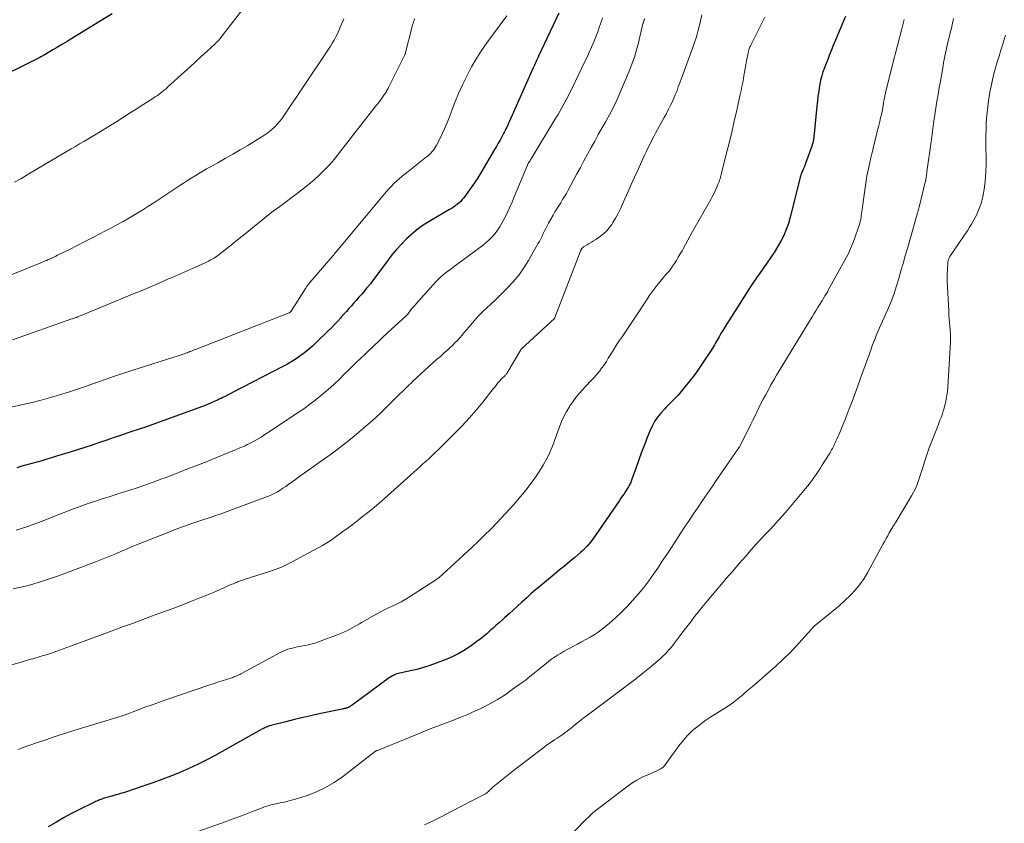
# Model space of a CAD drawing. Units: feet. Extents: x 1999991 to 2005001, y 510000 to 515002.
# Drawn here: x 2001556 to 2001727, y 511193 to 511332 of the extents above; entities that cross this region are included whole.
import ezdxf

# ---------------------------------------------------------------- set-up
doc = ezdxf.new("R2010")
doc.units = ezdxf.units.FT
doc.header["$LTSCALE"] = 100
doc.header["$MEASUREMENT"] = 0
doc.layers.add('CONTOUR INDEX', color=32, linetype='Continuous', lineweight=25)
doc.layers.add('CONTOUR INTERMEDIATE', color=40, linetype='Continuous', lineweight=15)

msp = doc.modelspace()

# ---------------------------------------------------------------- linework, layer by layer
at = {"layer": 'CONTOUR INDEX', "flags": 128}
for points, elevation in [([(2001572.15, 511332.98), (2001565.16, 511328.73), (2001564.34, 511328.23), (2001563.52, 511327.74), (2001562.69, 511327.25), (2001561.87, 511326.76), (2001560.63, 511326.03), (2001560.43, 511325.91), (2001560.22, 511325.79), (2001560.01, 511325.67), (2001559.79, 511325.55), (2001559.58, 511325.44), (2001559.37, 511325.32), (2001559.15, 511325.21), (2001558.94, 511325.11), (2001551.29, 511321.35)], 840), ([(2001649.44, 511333.09), (2001645.93, 511325.65), (2001645.81, 511325.4), (2001645.69, 511325.15), (2001645.57, 511324.9), (2001645.46, 511324.65), (2001645.34, 511324.39), (2001645.22, 511324.14), (2001645.11, 511323.89), (2001645, 511323.63), (2001640.92, 511314.44), (2001640.8, 511314.17), (2001640.68, 511313.9), (2001640.55, 511313.63), (2001640.43, 511313.36), (2001640.3, 511313.09), (2001640.16, 511312.82), (2001640.03, 511312.56), (2001639.89, 511312.29), (2001639.58, 511311.7), (2001639.28, 511311.14), (2001638.97, 511310.58), (2001638.66, 511310.03), (2001638.34, 511309.49), (2001635.94, 511305.46), (2001635.41, 511304.61), (2001634.86, 511303.76), (2001634.3, 511302.93), (2001633.71, 511302.11), (2001633, 511301.15), (2001632.74, 511300.83), (2001632.47, 511300.53), (2001632.18, 511300.26), (2001631.87, 511300), (2001631.54, 511299.76), (2001631.21, 511299.53), (2001630.87, 511299.31), (2001630.52, 511299.1), (2001627.02, 511297.06), (2001625.97, 511296.39), (2001624.95, 511295.67), (2001624, 511294.88), (2001623.08, 511294.04), (2001622.21, 511293.14), (2001621.37, 511292.21), (2001620.57, 511291.25), (2001619.81, 511290.26), (2001617.95, 511287.73), (2001617.39, 511286.99), (2001616.83, 511286.26), (2001616.24, 511285.54), (2001615.65, 511284.83), (2001615.29, 511284.42), (2001614.86, 511283.93), (2001614.43, 511283.43), (2001613.99, 511282.94), (2001613.56, 511282.45), (2001613.11, 511281.96), (2001612.68, 511281.47), (2001612.24, 511280.98), (2001611.8, 511280.48), (2001611.66, 511280.32), (2001611.14, 511279.75), (2001610.62, 511279.19), (2001610.08, 511278.64), (2001609.54, 511278.1), (2001607.39, 511276.02), (2001606.75, 511275.42), (2001606.08, 511274.85), (2001605.4, 511274.3), (2001604.69, 511273.77), (2001603.96, 511273.28), (2001603.22, 511272.81), (2001602.46, 511272.37), (2001601.68, 511271.94), (2001592.99, 511267.42), (2001592.56, 511267.2), (2001592.12, 511266.98), (2001591.69, 511266.77), (2001591.26, 511266.55), (2001590.98, 511266.41), (2001590.68, 511266.27), (2001590.38, 511266.13), (2001590.09, 511265.99), (2001589.79, 511265.86), (2001589.52, 511265.74), (2001589.09, 511265.55), (2001588.65, 511265.37), (2001588.21, 511265.19), (2001587.76, 511265.03), (2001581.07, 511262.6), (2001579.64, 511262.09), (2001578.22, 511261.58), (2001576.79, 511261.09), (2001575.35, 511260.61), (2001575.03, 511260.5), (2001573.76, 511260.07), (2001572.49, 511259.64), (2001571.22, 511259.21), (2001569.94, 511258.77), (2001568.67, 511258.34), (2001567.4, 511257.92), (2001566.12, 511257.51), (2001564.83, 511257.11), (2001562.51, 511256.39), (2001561.65, 511256.13), (2001560.8, 511255.88), (2001559.94, 511255.63), (2001559.08, 511255.39), (2001558.22, 511255.16), (2001557.36, 511254.92), (2001556.5, 511254.67), (2001555.64, 511254.42)], 820), ([(2001699.11, 511332.55), (2001698.79, 511331.88), (2001698.49, 511331.21), (2001698.2, 511330.53), (2001697.92, 511329.84), (2001697.65, 511329.16), (2001697.37, 511328.47), (2001697.09, 511327.79), (2001696.58, 511326.49), (2001696.29, 511325.79), (2001696.01, 511325.09), (2001695.73, 511324.38), (2001695.45, 511323.68), (2001695.19, 511322.97), (2001694.97, 511322.25), (2001694.79, 511321.52), (2001694.64, 511320.78), (2001694.59, 511320.52), (2001694.46, 511319.64), (2001694.33, 511318.76), (2001694.22, 511317.88), (2001694.13, 511316.99), (2001693.6, 511311.62), (2001693.55, 511311.23), (2001693.48, 511310.85), (2001693.38, 511310.47), (2001693.26, 511310.09), (2001692.24, 511307.24), (2001692.11, 511306.9), (2001691.98, 511306.57), (2001691.84, 511306.24), (2001691.7, 511305.91), (2001691.49, 511305.44), (2001691.45, 511305.35), (2001691.41, 511305.25), (2001691.37, 511305.15), (2001691.34, 511305.05), (2001691.31, 511304.96), (2001691.28, 511304.86), (2001691.25, 511304.76), (2001691.22, 511304.65), (2001689.51, 511297.8), (2001689.2, 511296.72), (2001688.83, 511295.66), (2001688.39, 511294.63), (2001687.89, 511293.62), (2001687.34, 511292.64), (2001686.75, 511291.68), (2001686.13, 511290.74), (2001685.48, 511289.82), (2001685.37, 511289.68), (2001684.66, 511288.7), (2001683.96, 511287.7), (2001683.28, 511286.69), (2001682.61, 511285.67), (2001678.89, 511279.86), (2001678.55, 511279.31), (2001678.2, 511278.76), (2001677.86, 511278.2), (2001677.53, 511277.64), (2001677.2, 511277.07), (2001677.03, 511276.79), (2001676.87, 511276.51), (2001676.71, 511276.23), (2001676.55, 511275.95), (2001676.39, 511275.67), (2001676.22, 511275.39), (2001676.05, 511275.12), (2001675.88, 511274.85), (2001674.23, 511272.32), (2001673.55, 511271.32), (2001672.85, 511270.34), (2001672.11, 511269.39), (2001671.35, 511268.45), (2001670.43, 511267.35), (2001670.11, 511266.98), (2001669.78, 511266.63), (2001669.44, 511266.28), (2001669.09, 511265.94), (2001668.74, 511265.6), (2001668.39, 511265.26), (2001668.06, 511264.91), (2001667.73, 511264.55), (2001667.14, 511263.88), (2001666.57, 511263.15), (2001666.05, 511262.39), (2001665.6, 511261.59), (2001665.22, 511260.75), (2001664.78, 511259.66), (2001664.27, 511258.37), (2001663.78, 511257.08), (2001663.3, 511255.78), (2001662.84, 511254.48), (2001662.06, 511252.26), (2001661.99, 511252.07), (2001661.91, 511251.87), (2001661.82, 511251.68), (2001661.73, 511251.49), (2001661.63, 511251.31), (2001661.53, 511251.12), (2001661.42, 511250.94), (2001661.31, 511250.76), (2001661.02, 511250.32), (2001660.75, 511249.92), (2001660.49, 511249.52), (2001660.22, 511249.12), (2001659.95, 511248.73), (2001655.89, 511242.79), (2001655.6, 511242.37), (2001655.3, 511241.96), (2001654.99, 511241.56), (2001654.66, 511241.16), (2001654.33, 511240.78), (2001653.98, 511240.41), (2001653.61, 511240.06), (2001653.23, 511239.72), (2001652.22, 511238.88), (2001651.33, 511238.14), (2001650.43, 511237.39), (2001649.54, 511236.65), (2001648.64, 511235.91), (2001646.97, 511234.54), (2001646.21, 511233.91), (2001645.45, 511233.26), (2001644.7, 511232.61), (2001643.96, 511231.94), (2001643.07, 511231.13), (2001642.33, 511230.46), (2001641.59, 511229.79), (2001640.85, 511229.12), (2001640.11, 511228.46), (2001639.71, 511228.1), (2001639.17, 511227.61), (2001638.62, 511227.13), (2001638.08, 511226.64), (2001637.54, 511226.15), (2001636.99, 511225.67), (2001636.43, 511225.2), (2001635.86, 511224.75), (2001635.28, 511224.31), (2001634.35, 511223.62), (2001633.27, 511222.9), (2001632.16, 511222.23), (2001630.99, 511221.66), (2001629.8, 511221.15), (2001628.25, 511220.56), (2001627.14, 511220.17), (2001626.01, 511219.81), (2001624.87, 511219.5), (2001623.71, 511219.23), (2001621.94, 511218.85), (2001621.67, 511218.78), (2001621.4, 511218.7), (2001621.14, 511218.61), (2001620.89, 511218.5), (2001620.64, 511218.37), (2001620.4, 511218.23), (2001620.16, 511218.09), (2001619.93, 511217.93), (2001613.7, 511213.33), (2001613.56, 511213.22), (2001613.41, 511213.13), (2001613.25, 511213.04), (2001613.09, 511212.96), (2001613.01, 511212.92), (2001612.89, 511212.87), (2001612.76, 511212.82), (2001612.63, 511212.78), (2001612.5, 511212.75), (2001612.37, 511212.72), (2001612.23, 511212.69), (2001612.1, 511212.66), (2001611.97, 511212.64), (2001608.25, 511211.85), (2001606.73, 511211.52), (2001605.22, 511211.18), (2001603.71, 511210.82), (2001602.21, 511210.44), (2001599.61, 511209.78), (2001599.41, 511209.73), (2001599.21, 511209.66), (2001599.01, 511209.58), (2001598.81, 511209.5), (2001598.62, 511209.41), (2001598.43, 511209.32), (2001598.24, 511209.22), (2001598.06, 511209.12), (2001589.85, 511204.55), (2001588.38, 511203.76), (2001586.89, 511203.01), (2001585.38, 511202.31), (2001583.85, 511201.65), (2001582.3, 511201.03), (2001580.74, 511200.43), (2001579.17, 511199.86), (2001577.59, 511199.31), (2001574.43, 511198.26), (2001574.09, 511198.15), (2001573.76, 511198.05), (2001573.43, 511197.95), (2001573.09, 511197.85), (2001572.76, 511197.76), (2001572.42, 511197.66), (2001572.08, 511197.57), (2001571.75, 511197.48), (2001571.41, 511197.39), (2001571.19, 511197.33), (2001570.98, 511197.26), (2001570.77, 511197.2), (2001570.56, 511197.12), (2001570.35, 511197.05), (2001570.15, 511196.97), (2001569.94, 511196.89), (2001569.74, 511196.81), (2001569.71, 511196.8), (2001569.49, 511196.7), (2001569.27, 511196.61), (2001569.06, 511196.51), (2001568.85, 511196.41), (2001566.48, 511195.23), (2001565.1, 511194.52), (2001563.73, 511193.79), (2001562.38, 511193.01), (2001561.05, 511192.22)], 800)]:
    msp.add_lwpolyline(points, dxfattribs=dict(at, elevation=elevation))
at = {"layer": 'CONTOUR INTERMEDIATE', "flags": 128}
for points, elevation in [([(2001596.69, 511336.4), (2001591.35, 511329.44), (2001591.3, 511329.38), (2001591.26, 511329.31), (2001591.21, 511329.25), (2001591.17, 511329.19), (2001591.13, 511329.12), (2001591.08, 511329.06), (2001591.04, 511329), (2001590.99, 511328.94), (2001590.75, 511328.65), (2001590.58, 511328.46), (2001590.41, 511328.26), (2001590.22, 511328.08), (2001590.03, 511327.89), (2001588.5, 511326.48), (2001587.53, 511325.6), (2001586.57, 511324.71), (2001585.61, 511323.83), (2001584.64, 511322.95), (2001581.73, 511320.28), (2001581.45, 511320.03), (2001581.16, 511319.79), (2001580.87, 511319.55), (2001580.57, 511319.32), (2001580.26, 511319.1), (2001579.96, 511318.89), (2001579.64, 511318.67), (2001579.33, 511318.47), (2001577.62, 511317.36), (2001576.45, 511316.61), (2001575.27, 511315.86), (2001574.09, 511315.12), (2001572.91, 511314.38), (2001570.09, 511312.62), (2001569.37, 511312.18), (2001568.66, 511311.75), (2001567.94, 511311.32), (2001567.22, 511310.89), (2001566.5, 511310.47), (2001565.77, 511310.05), (2001565.05, 511309.62), (2001564.33, 511309.2), (2001557.44, 511305.1), (2001556.33, 511304.46), (2001555.21, 511303.84)], 836), ([(2001612.24, 511332.16), (2001612.05, 511331.71), (2001611.62, 511330.68), (2001611.38, 511330.11), (2001611.12, 511329.56), (2001610.84, 511329.01), (2001610.55, 511328.46), (2001610.24, 511327.93), (2001609.93, 511327.4), (2001609.6, 511326.88), (2001609.26, 511326.36), (2001601.83, 511315.32), (2001601.48, 511314.83), (2001601.11, 511314.35), (2001600.71, 511313.89), (2001600.29, 511313.45), (2001599.85, 511313.04), (2001599.39, 511312.65), (2001598.9, 511312.29), (2001598.4, 511311.96), (2001595.59, 511310.23), (2001594.31, 511309.46), (2001593.02, 511308.7), (2001591.72, 511307.95), (2001590.42, 511307.22), (2001589.16, 511306.53), (2001588.48, 511306.15), (2001587.8, 511305.76), (2001587.14, 511305.36), (2001586.47, 511304.96), (2001585.81, 511304.54), (2001585.16, 511304.12), (2001584.5, 511303.7), (2001583.85, 511303.27), (2001579.34, 511300.29), (2001578.3, 511299.62), (2001577.25, 511298.96), (2001576.19, 511298.31), (2001575.12, 511297.68), (2001574.04, 511297.07), (2001572.96, 511296.46), (2001571.87, 511295.87), (2001570.77, 511295.29), (2001570.09, 511294.94), (2001568.76, 511294.25), (2001567.42, 511293.57), (2001566.08, 511292.89), (2001564.74, 511292.22), (2001562.69, 511291.2), (2001562.37, 511291.04), (2001562.05, 511290.88), (2001561.73, 511290.73), (2001561.4, 511290.58), (2001561.07, 511290.44), (2001560.75, 511290.3), (2001560.42, 511290.16), (2001560.09, 511290.02), (2001552.46, 511286.97)], 832), ([(2001674.2, 511332.81), (2001673.98, 511331.81), (2001673.75, 511330.82), (2001673.58, 511330.15), (2001673.41, 511329.49), (2001673.22, 511328.84), (2001673.02, 511328.19), (2001672.8, 511327.54), (2001672.57, 511326.9), (2001672.34, 511326.26), (2001672.11, 511325.62), (2001671.87, 511324.98), (2001670.8, 511322.13), (2001670.63, 511321.69), (2001670.47, 511321.24), (2001670.31, 511320.79), (2001670.15, 511320.34), (2001669.98, 511319.89), (2001669.81, 511319.44), (2001669.63, 511319), (2001669.44, 511318.57), (2001669.17, 511317.95), (2001668.82, 511317.21), (2001668.46, 511316.47), (2001668.09, 511315.75), (2001667.7, 511315.03), (2001666.55, 511312.96), (2001666.21, 511312.35), (2001665.89, 511311.74), (2001665.57, 511311.12), (2001665.26, 511310.5), (2001664.95, 511309.87), (2001664.65, 511309.25), (2001664.36, 511308.62), (2001664.06, 511307.99), (2001663.13, 511305.95), (2001662.56, 511304.71), (2001662, 511303.47), (2001661.45, 511302.23), (2001660.9, 511300.98), (2001660.51, 511300.07), (2001660.13, 511299.25), (2001659.72, 511298.43), (2001659.29, 511297.64), (2001658.82, 511296.86), (2001658.61, 511296.51), (2001658.2, 511295.94), (2001657.76, 511295.41), (2001657.25, 511294.94), (2001656.7, 511294.52), (2001655.85, 511293.94), (2001655.48, 511293.7), (2001655.11, 511293.45), (2001654.73, 511293.22), (2001654.35, 511292.99), (2001653.76, 511292.64), (2001653.68, 511292.59), (2001653.6, 511292.52), (2001653.53, 511292.45), (2001653.46, 511292.38), (2001653.41, 511292.3), (2001653.38, 511292.26), (2001653.35, 511292.21), (2001653.32, 511292.16), (2001653.3, 511292.11), (2001653.28, 511292.06), (2001653.25, 511292.01), (2001653.23, 511291.96), (2001653.21, 511291.91), (2001648.78, 511280.4), (2001648.77, 511280.38), (2001648.76, 511280.36), (2001648.75, 511280.34), (2001648.74, 511280.33), (2001648.7, 511280.27), (2001648.69, 511280.25), (2001642.95, 511274.93), (2001642.89, 511274.85), (2001640.5, 511270.84), (2001640.44, 511270.75), (2001640.38, 511270.66), (2001640.32, 511270.57), (2001640.25, 511270.49), (2001640.18, 511270.41), (2001640.1, 511270.33), (2001640.03, 511270.25), (2001639.95, 511270.18), (2001639.77, 511270.01), (2001639.6, 511269.85), (2001639.44, 511269.68), (2001639.28, 511269.51), (2001639.13, 511269.33), (2001638.97, 511269.15), (2001638.75, 511268.87), (2001638.53, 511268.6), (2001638.3, 511268.32), (2001638.08, 511268.05), (2001636.28, 511265.76), (2001635.14, 511264.37), (2001633.96, 511263), (2001632.73, 511261.68), (2001631.47, 511260.38), (2001628.58, 511257.53), (2001628.07, 511257.03), (2001627.54, 511256.53), (2001627.01, 511256.04), (2001626.48, 511255.55), (2001625.94, 511255.07), (2001625.41, 511254.59), (2001624.87, 511254.11), (2001624.33, 511253.63), (2001619.78, 511249.54), (2001618.83, 511248.71), (2001617.87, 511247.88), (2001616.89, 511247.07), (2001615.9, 511246.27), (2001615.7, 511246.12), (2001614.8, 511245.41), (2001613.9, 511244.72), (2001612.99, 511244.03), (2001612.07, 511243.35), (2001610.75, 511242.39), (2001610.49, 511242.19), (2001610.22, 511242), (2001609.95, 511241.82), (2001609.68, 511241.63), (2001609.41, 511241.45), (2001609.13, 511241.28), (2001608.85, 511241.12), (2001608.56, 511240.96), (2001603.2, 511238.05), (2001602.74, 511237.81), (2001602.27, 511237.58), (2001601.8, 511237.36), (2001601.32, 511237.16), (2001600.83, 511236.97), (2001600.35, 511236.78), (2001599.85, 511236.61), (2001599.36, 511236.45), (2001595.18, 511235.11), (2001595.01, 511235.05), (2001594.84, 511235), (2001594.68, 511234.95), (2001594.51, 511234.89), (2001594.34, 511234.84), (2001594.18, 511234.78), (2001594.02, 511234.71), (2001593.85, 511234.65), (2001593.64, 511234.56), (2001593.37, 511234.45), (2001593.11, 511234.34), (2001592.84, 511234.23), (2001592.58, 511234.11), (2001590.8, 511233.33), (2001589.65, 511232.83), (2001588.49, 511232.34), (2001587.32, 511231.86), (2001586.15, 511231.4), (2001584.76, 511230.87), (2001583.24, 511230.29), (2001581.72, 511229.72), (2001580.2, 511229.15), (2001578.67, 511228.59), (2001577.14, 511228.03), (2001575.62, 511227.47), (2001574.09, 511226.91), (2001572.57, 511226.34), (2001564.94, 511223.52), (2001564.3, 511223.28), (2001563.66, 511223.05), (2001563.02, 511222.82), (2001562.37, 511222.6), (2001561.62, 511222.33), (2001561.35, 511222.24), (2001561.08, 511222.15), (2001560.82, 511222.07), (2001560.55, 511221.98), (2001560.28, 511221.9), (2001560.01, 511221.82), (2001559.74, 511221.74), (2001559.47, 511221.66), (2001558.92, 511221.51), (2001558.38, 511221.35), (2001557.84, 511221.19), (2001557.3, 511221.04), (2001556.75, 511220.88), (2001553.73, 511220.02)], 808), ([(2001640.43, 511332.67), (2001637.02, 511328), (2001636.08, 511326.63), (2001635.18, 511325.24), (2001634.36, 511323.8), (2001633.58, 511322.34), (2001632.86, 511320.85), (2001632.17, 511319.34), (2001631.53, 511317.81), (2001630.92, 511316.26), (2001630.4, 511314.88), (2001630.05, 511313.99), (2001629.67, 511313.11), (2001629.27, 511312.24), (2001628.85, 511311.38), (2001628.29, 511310.28), (2001628.12, 511309.98), (2001627.95, 511309.7), (2001627.75, 511309.42), (2001627.54, 511309.16), (2001627.32, 511308.9), (2001627.08, 511308.66), (2001626.83, 511308.44), (2001626.57, 511308.22), (2001623.36, 511305.7), (2001622.86, 511305.3), (2001622.36, 511304.9), (2001621.87, 511304.48), (2001621.39, 511304.06), (2001620.92, 511303.63), (2001620.47, 511303.18), (2001620.03, 511302.71), (2001619.61, 511302.23), (2001611.2, 511292.15), (2001611.09, 511292.01), (2001610.98, 511291.88), (2001610.87, 511291.75), (2001610.76, 511291.61), (2001610.65, 511291.48), (2001610.54, 511291.35), (2001610.43, 511291.21), (2001610.32, 511291.08), (2001606.09, 511286.13), (2001606.02, 511286.05), (2001605.95, 511285.96), (2001605.89, 511285.88), (2001605.82, 511285.79), (2001605.76, 511285.71), (2001605.7, 511285.62), (2001605.64, 511285.53), (2001605.58, 511285.44), (2001603.1, 511281.51), (2001603.07, 511281.47), (2001603.04, 511281.43), (2001603, 511281.39), (2001602.96, 511281.35), (2001602.92, 511281.32), (2001602.87, 511281.29), (2001602.83, 511281.26), (2001602.78, 511281.24), (2001586.58, 511274.9), (2001586.33, 511274.8), (2001586.09, 511274.7), (2001585.84, 511274.61), (2001585.59, 511274.51), (2001585.53, 511274.49), (2001585.31, 511274.4), (2001585.09, 511274.32), (2001584.87, 511274.24), (2001584.65, 511274.16), (2001584.4, 511274.08), (2001584.17, 511274), (2001583.94, 511273.93), (2001583.71, 511273.86), (2001575.73, 511271.32), (2001574.12, 511270.8), (2001572.52, 511270.26), (2001570.92, 511269.7), (2001569.32, 511269.13), (2001569.21, 511269.09), (2001567.67, 511268.54), (2001566.12, 511268.01), (2001564.57, 511267.5), (2001563.01, 511267.01), (2001561.43, 511266.55), (2001559.86, 511266.12), (2001558.27, 511265.72), (2001556.67, 511265.36), (2001554.63, 511264.92)], 824), ([(2001624.5, 511332.11), (2001624.4, 511331.86), (2001624.31, 511331.61), (2001624.22, 511331.35), (2001624.14, 511331.1), (2001624.07, 511330.84), (2001624, 511330.58), (2001622.94, 511326.33), (2001622.93, 511326.28), (2001622.91, 511326.22), (2001622.9, 511326.16), (2001622.88, 511326.11), (2001622.86, 511326.05), (2001622.84, 511326), (2001622.81, 511325.94), (2001622.79, 511325.89), (2001619.97, 511320.22), (2001619.89, 511320.05), (2001619.8, 511319.89), (2001619.7, 511319.72), (2001619.6, 511319.56), (2001619.5, 511319.39), (2001619.4, 511319.23), (2001619.29, 511319.08), (2001619.18, 511318.92), (2001618.82, 511318.42), (2001618.53, 511318.02), (2001618.23, 511317.62), (2001617.93, 511317.23), (2001617.62, 511316.83), (2001611.33, 511308.74), (2001610.55, 511307.78), (2001609.74, 511306.85), (2001608.88, 511305.97), (2001608, 511305.11), (2001607.08, 511304.28), (2001606.14, 511303.48), (2001605.17, 511302.7), (2001604.2, 511301.95), (2001601.13, 511299.66), (2001600.03, 511298.83), (2001598.93, 511297.99), (2001597.85, 511297.13), (2001596.78, 511296.26), (2001595.71, 511295.39), (2001594.64, 511294.52), (2001593.56, 511293.65), (2001592.48, 511292.79), (2001590.66, 511291.33), (2001590.37, 511291.11), (2001590.07, 511290.9), (2001589.76, 511290.7), (2001589.45, 511290.51), (2001589.12, 511290.33), (2001588.8, 511290.15), (2001588.47, 511289.99), (2001588.13, 511289.84), (2001586.7, 511289.2), (2001585.65, 511288.74), (2001584.6, 511288.27), (2001583.54, 511287.81), (2001582.49, 511287.36), (2001581.62, 511286.98), (2001580.13, 511286.34), (2001578.63, 511285.7), (2001577.13, 511285.07), (2001575.63, 511284.45), (2001566.75, 511280.76), (2001566.59, 511280.7), (2001566.44, 511280.64), (2001566.28, 511280.58), (2001566.13, 511280.52), (2001566.08, 511280.5), (2001565.95, 511280.45), (2001565.81, 511280.4), (2001565.68, 511280.36), (2001565.54, 511280.31), (2001565.4, 511280.26), (2001565.26, 511280.21), (2001565.13, 511280.17), (2001564.99, 511280.12), (2001554.88, 511276.53)], 828), ([(2001664.33, 511332.14), (2001664.25, 511331.95), (2001664.1, 511331.57), (2001664.08, 511331.51), (2001664.05, 511331.4), (2001664.05, 511331.39), (2001664.04, 511331.37), (2001664.04, 511331.35), (2001664.03, 511331.34), (2001663.24, 511327.99), (2001662.91, 511326.74), (2001662.54, 511325.5), (2001662.11, 511324.28), (2001661.64, 511323.08), (2001660.03, 511319.29), (2001659.48, 511318.06), (2001658.9, 511316.84), (2001658.28, 511315.64), (2001657.63, 511314.45), (2001657.57, 511314.35), (2001656.93, 511313.22), (2001656.3, 511312.1), (2001655.67, 511310.97), (2001655.05, 511309.83), (2001654.43, 511308.69), (2001653.81, 511307.56), (2001653.2, 511306.42), (2001652.59, 511305.28), (2001651.08, 511302.46), (2001650.77, 511301.91), (2001650.46, 511301.36), (2001650.12, 511300.83), (2001649.78, 511300.3), (2001649.44, 511299.77), (2001649.11, 511299.24), (2001648.78, 511298.7), (2001648.47, 511298.15), (2001647.67, 511296.75), (2001647.43, 511296.31), (2001647.2, 511295.86), (2001646.98, 511295.41), (2001646.76, 511294.96), (2001646.55, 511294.5), (2001646.33, 511294.05), (2001646.09, 511293.61), (2001645.85, 511293.17), (2001644.21, 511290.31), (2001643.4, 511289.02), (2001642.53, 511287.78), (2001641.57, 511286.62), (2001640.54, 511285.5), (2001639.67, 511284.63), (2001639.02, 511283.99), (2001638.37, 511283.36), (2001637.7, 511282.74), (2001637.03, 511282.13), (2001636.37, 511281.52), (2001635.72, 511280.88), (2001635.11, 511280.21), (2001634.51, 511279.53), (2001633.87, 511278.74), (2001633.48, 511278.28), (2001633.09, 511277.82), (2001632.7, 511277.36), (2001632.3, 511276.9), (2001631.9, 511276.45), (2001631.48, 511276.02), (2001631.05, 511275.6), (2001630.6, 511275.19), (2001630.22, 511274.85), (2001629.58, 511274.28), (2001628.95, 511273.7), (2001628.31, 511273.13), (2001627.67, 511272.55), (2001624.14, 511269.33), (2001623.87, 511269.08), (2001623.6, 511268.82), (2001623.33, 511268.56), (2001623.07, 511268.3), (2001622.81, 511268.03), (2001622.54, 511267.77), (2001622.28, 511267.51), (2001622.01, 511267.25), (2001618.79, 511264.1), (2001617.64, 511263.01), (2001616.46, 511261.93), (2001615.26, 511260.89), (2001614.04, 511259.87), (2001612.79, 511258.88), (2001611.53, 511257.91), (2001610.26, 511256.95), (2001608.97, 511256.02), (2001604.41, 511252.76), (2001603.85, 511252.37), (2001603.3, 511251.97), (2001602.74, 511251.58), (2001602.18, 511251.19), (2001601.69, 511250.85), (2001601.38, 511250.63), (2001601.05, 511250.43), (2001600.73, 511250.24), (2001600.39, 511250.05), (2001600.05, 511249.88), (2001599.71, 511249.72), (2001599.36, 511249.57), (2001599.01, 511249.43), (2001592.98, 511247.17), (2001592.51, 511246.99), (2001592.05, 511246.83), (2001591.58, 511246.66), (2001591.11, 511246.5), (2001590.65, 511246.34), (2001590.18, 511246.18), (2001589.71, 511246.02), (2001589.24, 511245.87), (2001587.32, 511245.22), (2001585.9, 511244.73), (2001584.48, 511244.22), (2001583.06, 511243.69), (2001581.66, 511243.15), (2001576.32, 511241.04), (2001575.46, 511240.69), (2001574.59, 511240.33), (2001573.74, 511239.96), (2001572.88, 511239.59), (2001572.03, 511239.21), (2001571.17, 511238.85), (2001570.31, 511238.5), (2001569.43, 511238.16), (2001562.86, 511235.71), (2001560.26, 511234.82), (2001557.63, 511234.05), (2001554.96, 511233.43)], 812), ([(2001657.03, 511332.33), (2001656.83, 511331.72), (2001656.52, 511330.81), (2001656.2, 511329.91), (2001655.86, 511329.02), (2001655.5, 511328.13), (2001655.13, 511327.24), (2001654.74, 511326.36), (2001654.34, 511325.49), (2001653.93, 511324.62), (2001651.69, 511320.02), (2001651.37, 511319.38), (2001651.05, 511318.74), (2001650.72, 511318.1), (2001650.38, 511317.47), (2001650.04, 511316.84), (2001649.69, 511316.21), (2001649.33, 511315.59), (2001648.96, 511314.97), (2001644.82, 511308.19), (2001644.71, 511308), (2001644.59, 511307.81), (2001644.47, 511307.61), (2001644.36, 511307.42), (2001644.15, 511307.07), (2001644.14, 511307.05), (2001644.13, 511307.03), (2001644.12, 511307.01), (2001644.11, 511307), (2001644.04, 511306.88), (2001644.01, 511306.82), (2001641.74, 511301.3), (2001641.37, 511300.42), (2001640.98, 511299.55), (2001640.57, 511298.68), (2001640.15, 511297.82), (2001639.94, 511297.39), (2001639.6, 511296.76), (2001639.24, 511296.15), (2001638.84, 511295.55), (2001638.42, 511294.97), (2001637.97, 511294.43), (2001637.48, 511293.91), (2001636.96, 511293.44), (2001636.4, 511292.99), (2001631.57, 511289.41), (2001631.12, 511289.08), (2001630.68, 511288.75), (2001630.24, 511288.42), (2001629.79, 511288.09), (2001629.36, 511287.75), (2001628.95, 511287.39), (2001628.55, 511287.01), (2001628.17, 511286.61), (2001624.7, 511282.75), (2001624.45, 511282.47), (2001624.22, 511282.19), (2001623.98, 511281.9), (2001623.76, 511281.61), (2001623.39, 511281.12), (2001623.35, 511281.07), (2001623.31, 511281.02), (2001623.27, 511280.97), (2001623.22, 511280.92), (2001623.18, 511280.87), (2001623.13, 511280.82), (2001623.08, 511280.78), (2001623.03, 511280.73), (2001619.78, 511277.78), (2001619.6, 511277.62), (2001619.43, 511277.45), (2001619.25, 511277.28), (2001619.08, 511277.11), (2001618.91, 511276.94), (2001618.74, 511276.77), (2001618.57, 511276.6), (2001618.4, 511276.44), (2001618.04, 511276.09), (2001617.68, 511275.75), (2001617.33, 511275.41), (2001616.97, 511275.08), (2001616.62, 511274.75), (2001615.86, 511274.04), (2001615.12, 511273.35), (2001614.39, 511272.66), (2001613.68, 511271.95), (2001612.96, 511271.24), (2001612.43, 511270.71), (2001611.47, 511269.77), (2001610.5, 511268.85), (2001609.5, 511267.95), (2001608.48, 511267.07), (2001607.44, 511266.23), (2001606.38, 511265.4), (2001605.29, 511264.62), (2001604.18, 511263.86), (2001598.87, 511260.35), (2001598.39, 511260.04), (2001597.9, 511259.73), (2001597.41, 511259.44), (2001596.91, 511259.15), (2001596.64, 511259), (2001596.27, 511258.79), (2001595.9, 511258.6), (2001595.52, 511258.41), (2001595.14, 511258.23), (2001594.75, 511258.06), (2001594.37, 511257.89), (2001593.98, 511257.73), (2001593.59, 511257.57), (2001587.81, 511255.23), (2001586.14, 511254.56), (2001584.48, 511253.91), (2001582.81, 511253.26), (2001581.13, 511252.62), (2001580.73, 511252.47), (2001579.25, 511251.93), (2001577.76, 511251.4), (2001576.27, 511250.89), (2001574.77, 511250.41), (2001574.45, 511250.31), (2001573.11, 511249.88), (2001571.76, 511249.45), (2001570.42, 511249.01), (2001569.08, 511248.57), (2001568.47, 511248.38), (2001567.44, 511248.02), (2001566.41, 511247.66), (2001565.39, 511247.27), (2001564.37, 511246.88), (2001563.35, 511246.47), (2001562.34, 511246.07), (2001561.32, 511245.67), (2001560.3, 511245.28), (2001557.36, 511244.17), (2001556.45, 511243.87), (2001555.53, 511243.6)], 816), ([(2001685.13, 511332.44), (2001684.74, 511331.64), (2001682.7, 511327.6), (2001682.62, 511327.43), (2001682.55, 511327.27), (2001682.48, 511327.1), (2001682.42, 511326.93), (2001682.38, 511326.8), (2001682.35, 511326.69), (2001682.32, 511326.59), (2001682.29, 511326.47), (2001682.26, 511326.36), (2001682.24, 511326.25), (2001682.22, 511326.14), (2001682.19, 511326.03), (2001682.17, 511325.92), (2001681.96, 511324.85), (2001681.84, 511324.2), (2001681.72, 511323.55), (2001681.61, 511322.9), (2001681.5, 511322.25), (2001681.42, 511321.81), (2001681.3, 511321.11), (2001681.17, 511320.41), (2001681.03, 511319.72), (2001680.88, 511319.02), (2001680.27, 511316.31), (2001679.83, 511314.41), (2001679.39, 511312.51), (2001678.93, 511310.61), (2001678.46, 511308.72), (2001677.65, 511305.44), (2001677.58, 511305.18), (2001677.51, 511304.93), (2001677.44, 511304.68), (2001677.37, 511304.43), (2001677.29, 511304.18), (2001677.21, 511303.93), (2001677.11, 511303.69), (2001677.01, 511303.44), (2001676.77, 511302.88), (2001676.53, 511302.36), (2001676.28, 511301.84), (2001676.02, 511301.33), (2001675.75, 511300.83), (2001672.62, 511295.29), (2001672.21, 511294.56), (2001671.8, 511293.82), (2001671.39, 511293.08), (2001670.98, 511292.34), (2001670.79, 511291.99), (2001670.47, 511291.43), (2001670.15, 511290.87), (2001669.81, 511290.32), (2001669.46, 511289.77), (2001669.16, 511289.31), (2001668.95, 511289), (2001668.73, 511288.7), (2001668.5, 511288.41), (2001668.26, 511288.13), (2001668.01, 511287.85), (2001667.77, 511287.57), (2001667.53, 511287.29), (2001667.29, 511287), (2001666.67, 511286.23), (2001666.13, 511285.55), (2001665.61, 511284.86), (2001665.12, 511284.15), (2001664.63, 511283.43), (2001662.98, 511280.91), (2001662.41, 511280.04), (2001661.82, 511279.16), (2001661.23, 511278.29), (2001660.64, 511277.43), (2001660.4, 511277.08), (2001659.93, 511276.39), (2001659.47, 511275.69), (2001659.02, 511274.98), (2001658.58, 511274.26), (2001658.36, 511273.9), (2001658.03, 511273.37), (2001657.69, 511272.83), (2001657.34, 511272.31), (2001656.98, 511271.79), (2001656.87, 511271.63), (2001656.55, 511271.2), (2001656.22, 511270.78), (2001655.87, 511270.38), (2001655.51, 511269.99), (2001655.14, 511269.6), (2001654.77, 511269.21), (2001654.41, 511268.82), (2001654.04, 511268.43), (2001653.56, 511267.91), (2001652.97, 511267.25), (2001652.41, 511266.56), (2001651.89, 511265.85), (2001651.39, 511265.11), (2001651.3, 511264.98), (2001650.81, 511264.14), (2001650.35, 511263.29), (2001649.95, 511262.42), (2001649.59, 511261.52), (2001649.18, 511260.42), (2001648.98, 511259.86), (2001648.77, 511259.3), (2001648.57, 511258.73), (2001648.36, 511258.17), (2001648.15, 511257.61), (2001647.91, 511257.06), (2001647.65, 511256.52), (2001647.37, 511255.99), (2001646.73, 511254.87), (2001646.09, 511253.81), (2001645.41, 511252.76), (2001644.69, 511251.75), (2001643.94, 511250.76), (2001643.78, 511250.56), (2001642.91, 511249.5), (2001642.02, 511248.45), (2001641.11, 511247.43), (2001640.18, 511246.42), (2001638.72, 511244.87), (2001637.68, 511243.79), (2001636.62, 511242.72), (2001635.54, 511241.68), (2001634.44, 511240.64), (2001633.63, 511239.89), (2001632.93, 511239.25), (2001632.23, 511238.6), (2001631.53, 511237.96), (2001630.84, 511237.32), (2001629.95, 511236.51), (2001629.69, 511236.28), (2001629.44, 511236.05), (2001629.18, 511235.82), (2001628.93, 511235.59), (2001628.67, 511235.36), (2001628.4, 511235.15), (2001628.13, 511234.95), (2001627.84, 511234.76), (2001623.61, 511232.05), (2001622.88, 511231.6), (2001622.14, 511231.18), (2001621.38, 511230.79), (2001620.61, 511230.43), (2001619.84, 511230.07), (2001619.07, 511229.69), (2001618.32, 511229.3), (2001617.57, 511228.89), (2001615.44, 511227.7), (2001614.93, 511227.41), (2001614.42, 511227.12), (2001613.91, 511226.82), (2001613.4, 511226.53), (2001612.88, 511226.25), (2001612.36, 511225.98), (2001611.82, 511225.75), (2001611.28, 511225.53), (2001607.86, 511224.28), (2001607.19, 511224.06), (2001606.51, 511223.86), (2001605.83, 511223.69), (2001605.14, 511223.55), (2001604.58, 511223.46), (2001604.16, 511223.38), (2001603.75, 511223.29), (2001603.33, 511223.2), (2001602.92, 511223.1), (2001602.52, 511222.98), (2001602.12, 511222.84), (2001601.73, 511222.67), (2001601.35, 511222.48), (2001594.62, 511218.83), (2001594.43, 511218.73), (2001594.23, 511218.63), (2001594.03, 511218.53), (2001593.83, 511218.44), (2001593.62, 511218.35), (2001593.42, 511218.27), (2001593.21, 511218.19), (2001593, 511218.12), (2001591.91, 511217.77), (2001591.15, 511217.52), (2001590.39, 511217.27), (2001589.64, 511217.02), (2001588.88, 511216.77), (2001581.59, 511214.28), (2001580.32, 511213.84), (2001579.05, 511213.39), (2001577.79, 511212.93), (2001576.53, 511212.46), (2001574.36, 511211.65), (2001574.19, 511211.59), (2001574.01, 511211.52), (2001573.84, 511211.46), (2001573.66, 511211.4), (2001573.48, 511211.34), (2001573.31, 511211.29), (2001573.13, 511211.23), (2001572.95, 511211.18), (2001565.5, 511208.89), (2001563.87, 511208.39), (2001562.25, 511207.86), (2001560.64, 511207.32), (2001559.03, 511206.76), (2001556.57, 511205.89), (2001556.19, 511205.76), (2001555.82, 511205.63)], 804), ([(2001709.27, 511332.03), (2001708.86, 511330.4), (2001707.77, 511326.22), (2001707.73, 511326.08), (2001707.69, 511325.95), (2001707.66, 511325.81), (2001707.62, 511325.67), (2001707.58, 511325.53), (2001707.54, 511325.4), (2001707.51, 511325.26), (2001707.47, 511325.12), (2001706.04, 511319.41), (2001705.99, 511319.16), (2001705.93, 511318.92), (2001705.88, 511318.68), (2001705.83, 511318.43), (2001705.79, 511318.19), (2001705.74, 511317.94), (2001705.7, 511317.69), (2001705.66, 511317.45), (2001705.54, 511316.75), (2001705.43, 511316.15), (2001705.31, 511315.56), (2001705.18, 511314.97), (2001705.04, 511314.38), (2001704.8, 511313.45), (2001704.54, 511312.4), (2001704.28, 511311.34), (2001704.02, 511310.29), (2001703.76, 511309.23), (2001703.48, 511308.07), (2001703.13, 511306.48), (2001702.81, 511304.88), (2001702.54, 511303.27), (2001702.3, 511301.66), (2001701.98, 511299.12), (2001701.93, 511298.77), (2001701.88, 511298.42), (2001701.83, 511298.07), (2001701.78, 511297.72), (2001701.72, 511297.38), (2001701.64, 511297.03), (2001701.55, 511296.7), (2001701.45, 511296.36), (2001700.91, 511294.74), (2001700.49, 511293.61), (2001700.04, 511292.49), (2001699.53, 511291.41), (2001698.98, 511290.34), (2001696.11, 511285.14), (2001696.01, 511284.95), (2001695.91, 511284.77), (2001695.8, 511284.59), (2001695.69, 511284.41), (2001695.59, 511284.26), (2001695.52, 511284.16), (2001695.46, 511284.06), (2001695.4, 511283.96), (2001695.34, 511283.85), (2001695.27, 511283.75), (2001695.21, 511283.65), (2001695.15, 511283.55), (2001695.09, 511283.45), (2001694.58, 511282.62), (2001694.26, 511282.1), (2001693.95, 511281.59), (2001693.63, 511281.07), (2001693.32, 511280.55), (2001687.17, 511270.42), (2001686.82, 511269.83), (2001686.47, 511269.24), (2001686.13, 511268.64), (2001685.8, 511268.04), (2001685.23, 511266.99), (2001684.84, 511266.26), (2001684.46, 511265.52), (2001684.09, 511264.78), (2001683.73, 511264.04), (2001683.61, 511263.8), (2001683.31, 511263.18), (2001683, 511262.55), (2001682.7, 511261.93), (2001682.39, 511261.31), (2001680.76, 511258.04), (2001680.7, 511257.96), (2001680.51, 511257.69), (2001680.42, 511257.57), (2001680.34, 511257.45), (2001680.25, 511257.33), (2001680.17, 511257.21), (2001677.51, 511253.37), (2001676.72, 511252.22), (2001675.93, 511251.07), (2001675.14, 511249.92), (2001674.35, 511248.76), (2001673.56, 511247.61), (2001672.78, 511246.45), (2001672.01, 511245.29), (2001671.24, 511244.12), (2001670.59, 511243.12), (2001669.77, 511241.87), (2001668.96, 511240.63), (2001668.14, 511239.39), (2001667.32, 511238.16), (2001666.69, 511237.2), (2001665.87, 511236.01), (2001665.02, 511234.84), (2001664.15, 511233.69), (2001663.24, 511232.56), (2001662.3, 511231.47), (2001661.32, 511230.41), (2001660.3, 511229.39), (2001659.25, 511228.4), (2001658.26, 511227.51), (2001657.62, 511226.97), (2001656.96, 511226.45), (2001656.28, 511225.97), (2001655.58, 511225.51), (2001654.87, 511225.08), (2001654.14, 511224.65), (2001653.41, 511224.25), (2001652.67, 511223.85), (2001650.79, 511222.87), (2001650.25, 511222.58), (2001649.73, 511222.27), (2001649.21, 511221.95), (2001648.71, 511221.61), (2001648.21, 511221.26), (2001647.72, 511220.9), (2001647.24, 511220.52), (2001646.77, 511220.14), (2001646.09, 511219.57), (2001645.27, 511218.9), (2001644.45, 511218.24), (2001643.61, 511217.6), (2001642.76, 511216.97), (2001641.41, 511215.99), (2001640.15, 511215.12), (2001638.87, 511214.3), (2001637.54, 511213.56), (2001636.19, 511212.86), (2001635.84, 511212.69), (2001634.63, 511212.13), (2001633.41, 511211.59), (2001632.17, 511211.09), (2001630.93, 511210.61), (2001629.68, 511210.14), (2001628.43, 511209.67), (2001627.19, 511209.18), (2001625.95, 511208.68), (2001618.04, 511205.48), (2001617.97, 511205.45), (2001617.91, 511205.43), (2001617.84, 511205.39), (2001617.78, 511205.36), (2001617.72, 511205.33), (2001617.66, 511205.29), (2001617.6, 511205.25), (2001617.54, 511205.21), (2001617.5, 511205.18), (2001617.43, 511205.12), (2001617.35, 511205.06), (2001617.27, 511205), (2001617.2, 511204.95), (2001611.98, 511200.91), (2001610.55, 511199.92), (2001609.07, 511199.04), (2001607.5, 511198.31), (2001605.88, 511197.69), (2001603.85, 511197.04), (2001603.2, 511196.84), (2001602.54, 511196.66), (2001601.89, 511196.51), (2001601.22, 511196.37), (2001600.45, 511196.23), (2001600.17, 511196.17), (2001599.89, 511196.11), (2001599.61, 511196.04), (2001599.34, 511195.96), (2001599.06, 511195.87), (2001598.79, 511195.78), (2001598.52, 511195.69), (2001598.25, 511195.58), (2001596.44, 511194.87), (2001595.26, 511194.42), (2001594.08, 511193.97), (2001592.9, 511193.54), (2001591.71, 511193.11), (2001586.94, 511191.44)], 796), ([(2001717.77, 511332.18), (2001717.6, 511331.36), (2001717.43, 511330.54), (2001717.23, 511329.72), (2001717.03, 511328.91), (2001716.89, 511328.35), (2001716.76, 511327.81), (2001716.63, 511327.27), (2001716.51, 511326.73), (2001716.4, 511326.19), (2001716.29, 511325.65), (2001716.18, 511325.1), (2001716.08, 511324.56), (2001715.99, 511324.01), (2001715.46, 511321), (2001715.33, 511320.22), (2001715.19, 511319.44), (2001715.06, 511318.66), (2001714.92, 511317.87), (2001714.79, 511317.09), (2001714.67, 511316.31), (2001714.55, 511315.52), (2001714.44, 511314.74), (2001714.4, 511314.48), (2001714.28, 511313.57), (2001714.15, 511312.65), (2001714.03, 511311.74), (2001713.9, 511310.82), (2001713.19, 511305.62), (2001713.16, 511305.4), (2001713.13, 511305.18), (2001713.1, 511304.96), (2001713.07, 511304.74), (2001713.01, 511304.35), (2001713.01, 511304.32), (2001713.01, 511304.3), (2001713, 511304.27), (2001713, 511304.25), (2001712.98, 511304.15), (2001712.98, 511304.13), (2001712.97, 511304.1), (2001712.96, 511304.08), (2001712.96, 511304.06), (2001711.85, 511299.54), (2001711.81, 511299.41), (2001711.78, 511299.29), (2001711.74, 511299.16), (2001711.71, 511299.04), (2001711.67, 511298.91), (2001711.63, 511298.79), (2001711.59, 511298.66), (2001711.56, 511298.53), (2001709.8, 511292.4), (2001709.42, 511291.09), (2001709.05, 511289.79), (2001708.69, 511288.48), (2001708.32, 511287.17), (2001707.93, 511285.88), (2001707.51, 511284.59), (2001707.03, 511283.33), (2001706.51, 511282.07), (2001704.77, 511278.09), (2001704.6, 511277.69), (2001704.43, 511277.3), (2001704.26, 511276.9), (2001704.1, 511276.51), (2001704.08, 511276.47), (2001703.93, 511276.09), (2001703.78, 511275.71), (2001703.64, 511275.32), (2001703.51, 511274.93), (2001703.38, 511274.54), (2001703.25, 511274.15), (2001703.12, 511273.77), (2001702.98, 511273.38), (2001701.65, 511269.72), (2001701.18, 511268.44), (2001700.71, 511267.16), (2001700.23, 511265.88), (2001699.74, 511264.61), (2001699.21, 511263.24), (2001698.98, 511262.66), (2001698.75, 511262.07), (2001698.51, 511261.49), (2001698.26, 511260.91), (2001698.09, 511260.51), (2001697.92, 511260.13), (2001697.76, 511259.75), (2001697.59, 511259.37), (2001697.42, 511258.99), (2001697.3, 511258.73), (2001697.18, 511258.48), (2001697.07, 511258.23), (2001696.94, 511257.99), (2001696.82, 511257.74), (2001696.69, 511257.5), (2001696.56, 511257.26), (2001696.42, 511257.02), (2001696.27, 511256.79), (2001695.02, 511254.79), (2001694.69, 511254.28), (2001694.36, 511253.77), (2001694.02, 511253.26), (2001693.67, 511252.76), (2001693.32, 511252.26), (2001692.95, 511251.77), (2001692.57, 511251.3), (2001692.19, 511250.82), (2001688.97, 511246.99), (2001688.22, 511246.12), (2001687.45, 511245.25), (2001686.67, 511244.41), (2001685.88, 511243.57), (2001685.08, 511242.74), (2001684.29, 511241.9), (2001683.52, 511241.04), (2001682.75, 511240.18), (2001681.82, 511239.11), (2001680.69, 511237.82), (2001679.56, 511236.52), (2001678.44, 511235.21), (2001677.32, 511233.91), (2001676.92, 511233.43), (2001676.01, 511232.36), (2001675.11, 511231.28), (2001674.22, 511230.19), (2001673.34, 511229.1), (2001672.97, 511228.63), (2001672.29, 511227.76), (2001671.61, 511226.89), (2001670.94, 511226), (2001670.28, 511225.11), (2001669.61, 511224.2), (2001669.28, 511223.77), (2001668.95, 511223.34), (2001668.59, 511222.93), (2001668.23, 511222.53), (2001667.85, 511222.14), (2001667.47, 511221.76), (2001667.07, 511221.39), (2001666.66, 511221.04), (2001665.17, 511219.79), (2001663.99, 511218.84), (2001662.81, 511217.89), (2001661.62, 511216.97), (2001660.41, 511216.05), (2001654.17, 511211.41), (2001654.08, 511211.35), (2001654, 511211.29), (2001653.91, 511211.22), (2001653.83, 511211.16), (2001653.75, 511211.1), (2001653.67, 511211.03), (2001653.58, 511210.97), (2001653.5, 511210.9), (2001653.29, 511210.73), (2001653.1, 511210.58), (2001652.91, 511210.43), (2001652.73, 511210.28), (2001652.54, 511210.12), (2001651.57, 511209.33), (2001651.24, 511209.07), (2001650.9, 511208.81), (2001650.56, 511208.55), (2001650.21, 511208.3), (2001649.86, 511208.06), (2001649.51, 511207.82), (2001649.15, 511207.59), (2001648.79, 511207.36), (2001648.63, 511207.26), (2001648.19, 511206.97), (2001647.76, 511206.68), (2001647.34, 511206.38), (2001646.92, 511206.06), (2001641.54, 511201.91), (2001640.96, 511201.46), (2001640.38, 511201.01), (2001639.81, 511200.55), (2001639.24, 511200.09), (2001638.37, 511199.39), (2001638.24, 511199.28), (2001638.11, 511199.17), (2001637.98, 511199.05), (2001637.85, 511198.93), (2001637.73, 511198.8), (2001637.61, 511198.68), (2001637.48, 511198.56), (2001637.36, 511198.44), (2001637.28, 511198.37), (2001637.11, 511198.22), (2001636.94, 511198.08), (2001636.75, 511197.95), (2001636.56, 511197.84), (2001630.7, 511194.81), (2001629.22, 511194.05), (2001627.73, 511193.3), (2001626.23, 511192.57)], 792), ([(2001726.79, 511329.3), (2001726.53, 511328.4), (2001726.32, 511327.76), (2001726, 511326.73), (2001725.68, 511325.7), (2001725.37, 511324.67), (2001725.06, 511323.63), (2001724.78, 511322.59), (2001724.52, 511321.55), (2001724.3, 511320.49), (2001724.11, 511319.43), (2001723.86, 511317.91), (2001723.72, 511316.92), (2001723.6, 511315.93), (2001723.52, 511314.94), (2001723.47, 511313.94), (2001723.43, 511312.94), (2001723.41, 511311.95), (2001723.41, 511310.95), (2001723.41, 511309.95), (2001723.44, 511307.99), (2001723.43, 511306.87), (2001723.39, 511305.75), (2001723.32, 511304.63), (2001723.21, 511303.52), (2001723.11, 511302.65), (2001723.01, 511301.98), (2001722.89, 511301.31), (2001722.72, 511300.65), (2001722.52, 511300), (2001722.47, 511299.85), (2001722.26, 511299.28), (2001722.03, 511298.72), (2001721.78, 511298.17), (2001721.51, 511297.62), (2001721.22, 511297.09), (2001720.91, 511296.56), (2001720.59, 511296.04), (2001720.26, 511295.53), (2001717.18, 511290.98), (2001717.1, 511290.86), (2001717.03, 511290.74), (2001716.97, 511290.61), (2001716.92, 511290.47), (2001716.88, 511290.34), (2001716.84, 511290.2), (2001716.82, 511290.06), (2001716.81, 511289.91), (2001716.73, 511288.71), (2001716.7, 511287.96), (2001716.69, 511287.21), (2001716.7, 511286.47), (2001716.73, 511285.72), (2001716.96, 511281.52), (2001717, 511280.86), (2001717.05, 511280.2), (2001717.11, 511279.54), (2001717.18, 511278.88), (2001717.24, 511278.22), (2001717.28, 511277.56), (2001717.28, 511276.9), (2001717.26, 511276.24), (2001716.8, 511268.35), (2001716.74, 511267.66), (2001716.65, 511266.96), (2001716.53, 511266.27), (2001716.39, 511265.59), (2001716.3, 511265.23), (2001716.17, 511264.73), (2001716.03, 511264.23), (2001715.87, 511263.74), (2001715.7, 511263.25), (2001715.51, 511262.77), (2001715.33, 511262.28), (2001715.14, 511261.8), (2001714.95, 511261.32), (2001713.91, 511258.7), (2001713.58, 511257.86), (2001713.28, 511257.01), (2001713, 511256.15), (2001712.73, 511255.29), (2001712.64, 511254.96), (2001712.43, 511254.26), (2001712.22, 511253.56), (2001711.99, 511252.87), (2001711.76, 511252.18), (2001711.51, 511251.5), (2001711.22, 511250.83), (2001710.89, 511250.19), (2001710.54, 511249.55), (2001707.81, 511245.01), (2001707.72, 511244.85), (2001707.62, 511244.69), (2001707.51, 511244.54), (2001707.41, 511244.38), (2001707.31, 511244.23), (2001707.21, 511244.07), (2001707.11, 511243.91), (2001707.02, 511243.74), (2001706.68, 511243.12), (2001706.42, 511242.65), (2001706.16, 511242.18), (2001705.9, 511241.7), (2001705.64, 511241.23), (2001702.96, 511236.34), (2001702.3, 511235.25), (2001701.58, 511234.21), (2001700.78, 511233.24), (2001699.91, 511232.31), (2001698.99, 511231.42), (2001698.05, 511230.56), (2001697.09, 511229.73), (2001696.1, 511228.92), (2001693.94, 511227.2), (2001693.74, 511227.04), (2001693.55, 511226.86), (2001693.37, 511226.67), (2001693.2, 511226.48), (2001693.03, 511226.28), (2001692.86, 511226.08), (2001692.69, 511225.89), (2001692.51, 511225.7), (2001690.6, 511223.6), (2001689.45, 511222.38), (2001688.27, 511221.2), (2001687.04, 511220.05), (2001685.79, 511218.94), (2001684.67, 511217.99), (2001683.83, 511217.27), (2001682.98, 511216.55), (2001682.14, 511215.82), (2001681.3, 511215.1), (2001680.45, 511214.39), (2001679.57, 511213.71), (2001678.66, 511213.07), (2001677.73, 511212.47), (2001675.6, 511211.14), (2001674.9, 511210.68), (2001674.22, 511210.2), (2001673.56, 511209.68), (2001672.92, 511209.15), (2001672.62, 511208.89), (2001672.15, 511208.46), (2001671.7, 511208), (2001671.28, 511207.53), (2001670.87, 511207.03), (2001670.47, 511206.53), (2001670.09, 511206.02), (2001669.7, 511205.5), (2001669.33, 511204.98), (2001667.88, 511202.97), (2001667.73, 511202.79), (2001667.56, 511202.61), (2001667.38, 511202.46), (2001667.19, 511202.32), (2001666.98, 511202.2), (2001666.77, 511202.08), (2001666.55, 511201.97), (2001666.33, 511201.87), (2001664.85, 511201.25), (2001663.9, 511200.81), (2001662.98, 511200.33), (2001662.1, 511199.78), (2001661.24, 511199.18), (2001656.6, 511195.66), (2001655.94, 511195.14), (2001655.3, 511194.6), (2001654.69, 511194.03), (2001654.09, 511193.44), (2001650.67, 511189.92)], 788)]:
    msp.add_lwpolyline(points, dxfattribs=dict(at, elevation=elevation))

doc.saveas('drawing.dxf')
